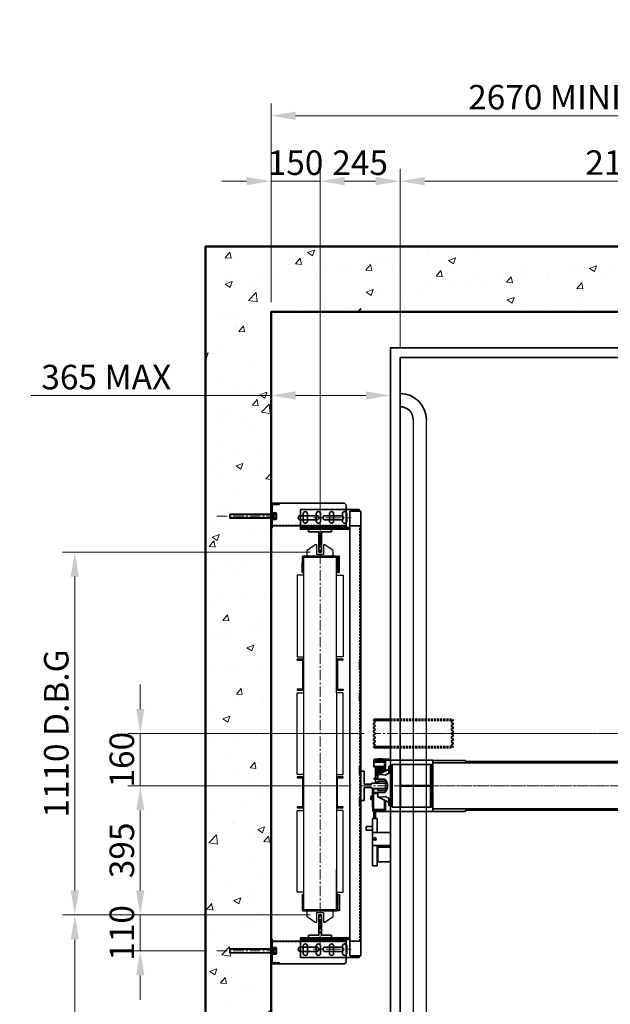
# Model space of a CAD drawing. Units: millimetres. Extents: x -1934 to 15926, y -582 to 8742.
# Drawn here: x 1614 to 3420, y 1232 to 4244 of the extents above; entities that cross this region are included whole.
import ezdxf

# ---------------------------------------------------------------- set-up
doc = ezdxf.new("R2010")
doc.units = ezdxf.units.MM
doc.header["$MEASUREMENT"] = 0
for name, pattern in [('CENTER', [50.8, 31.75, -6.35, 6.35, -6.35]), ('CENTER2', [1.125, 0.75, -0.125, 0.125, -0.125]), ('HIDDEN', [9.525, 6.35, -3.175])]:
    doc.linetypes.add(name, pattern=pattern)
for name, color, linetype, lineweight in [('Car', 7, 'Continuous', 35), ('Centrelines', 4, 'CENTER', 13), ('Counterweight Equipment', 200, 'Continuous', 30), ('Dimensions', 6, 'Continuous', 25), ('Guides & Brackets', 7, 'Continuous', 35), ('Hatch', 10, 'Continuous', 15), ('Shaft', 5, 'Continuous', 50), ('Shaft Steelwork', 4, 'Continuous', 35), ('Sling', 6, 'Continuous', 35)]:
    doc.layers.add(name, color=color, linetype=linetype, lineweight=lineweight)
doc.styles.get("Standard").update_dxf_attribs({"font": 'arial.ttf'})
doc.dimstyles.new('1-30', dxfattribs={"dimscale": 30, "dimtxt": 2.5, "dimasz": 2.5, "dimexe": 1.25, "dimexo": 1, "dimgap": 0.6, "dimtad": 1, "dimdec": 0, "dimdsep": 46, "dimtxsty": 'Standard', "dimcen": 2.5, "dimclrd": 1, "dimclre": 1, "dimclrt": 256, "dimadec": 0, "dimazin": 0, "dimtfac": 1, "dimtdec": 0, "dimtmove": 0, "dimatfit": 3, "dimfxl": 1, "dimtolj": 1, "dimtzin": 0, "dimlwd": 13, "dimlwe": 13, "dimarcsym": 0})
pattern_1 = [(135.000275, (-4281.0342, -2294.9995), (-1.41420686, -1.4142204), [])]

# ---------------------------------------------------------------- blocks, each defined once
blk = doc.blocks.new('Shaft 1700 W x 1900 D')
at = {"layer": 'Shaft'}
for points in [[(-125, -200), (2945, -200), (2945, 2950), (-125, 2950)], [(75, 0), (2745, 0), (2745, 2750), (75, 2750)]]:
    blk.add_lwpolyline(points, close=True, dxfattribs=at)
blk = doc.blocks.new('*U111')
at = {"layer": 'Centrelines', "color": 0, "linetype": 'CENTER2', "transparency": 16777216}
blk.add_line((1050.12, 0), (-1050.12, 0), dxfattribs=at)
blk = doc.blocks.new('Car 1100x2100 1000kg')
for p, q in [((-710, 2150), (-710, 230)), ((-670, 230), (-670, 2150))]:
    blk.add_line(p, q)
at = {"layer": 'Car'}
for points in [[(-780, 0), (1380, 0), (1380, 2370), (-780, 2370)], [(-750, 40), (1350, 40), (1350, 2340), (-750, 2340)]]:
    blk.add_lwpolyline(points, close=True, dxfattribs=at)
for radius in [80, 40]:
    blk.add_arc((-750, 2150), radius, 0, 90, dxfattribs=at)
at = {"layer": 'Centrelines', "linetype": 'CENTER2'}
blk.add_blockref('*U111', (300, 1190), dxfattribs=at)
blk = doc.blocks.new('RT70')
at = {"layer": 'Guides & Brackets'}
for p, q in [((4, 70), (-4, 70)), ((-4, 70), (-4, 8)), ((4, 70), (4, 8)), ((-35, 8), (-4, 8)), ((-35, 8), (-35, 0)), ((-35, 0), (35, 0)), ((4, 8), (35, 8)), ((35, 0), (35, 8))]:
    blk.add_line(p, q, dxfattribs=at)
blk = doc.blocks.new('Guide DBG counterweight 8328 1250 distance')
at = {"layer": 'Guides & Brackets', "color": 4}
for p, q in [((8.5, 1275), (8.5, 1297.5)), ((21.5, 1297.5), (21.5, 1275)), ((48.5, 1275), (48.5, 1297.5)), ((61.5, 1297.5), (61.5, 1275)), ((88.5, 1275), (88.5, 1297.5)), ((101.5, 1297.5), (101.5, 1275)), ((128.5, 1275), (128.5, 1297.5)), ((141.5, 1297.5), (141.5, 1275)), ((151, 1255), (0, 1255)), ((151, -5), (0, -5)), ((8.5, -25), (8.5, -47.5)), ((21.5, -47.5), (21.5, -25)), ((48.5, -25), (48.5, -47.5)), ((61.5, -47.5), (61.5, -25)), ((88.5, -25), (88.5, -47.5)), ((101.5, -47.5), (101.5, -25)), ((128.5, -25), (128.5, -47.5)), ((141.5, -47.5), (141.5, -25))]:
    blk.add_line(p, q, dxfattribs=at)
for points in [[(151, 1250), (0, 1250), (0, 1310), (180, 1310), (180, 1305)], [(151, 0), (0, 0), (0, -60), (180, -60), (180, -55)]]:
    blk.add_lwpolyline(points, dxfattribs=at)
for points in [[(151, 1305), (151, 1260), (185, 1260), (185, 1305)], [(151, -10), (185, -10), (185, 1260), (151, 1260)], [(181, 845.5), (181, 832.5), (185, 832.5), (185, 845.5)], [(181, 834), (181, 821), (185, 821), (185, 834)], [(181, 736), (181, 749), (185, 749), (185, 736)], [(181, 724.5), (181, 737.5), (185, 737.5), (185, 724.5)], [(181, 525.5), (181, 512.5), (185, 512.5), (185, 525.5)], [(181, 514), (181, 501), (185, 501), (185, 514)], [(181, 416), (181, 429), (185, 429), (185, 416)], [(181, 404.5), (181, 417.5), (185, 417.5), (185, 404.5)], [(151, -55), (151, -10), (185, -10), (185, -55)]]:
    blk.add_lwpolyline(points, close=True, dxfattribs=at)
at = {"layer": 'Guides & Brackets', "color": 4, "linetype": 'HIDDEN', "lineweight": 20}
blk.add_lwpolyline([(181, -10), (181, 1260)], dxfattribs=at)
at = {"layer": 'Guides & Brackets', "color": 4}
for centre, start, end in [((15, 1297.5), 0, 180), ((55, 1297.5), 0, 180), ((95, 1297.5), 0, 180), ((135, 1297.5), 0, 180), ((15, 1275), 180, 0), ((55, 1275), 180, 0), ((95, 1275), 180, 0), ((135, 1275), 180, 0), ((15, -25), 0, 180), ((55, -25), 0, 180), ((95, -25), 0, 180), ((135, -25), 0, 180), ((15, -47.5), 180, 0), ((55, -47.5), 180, 0), ((95, -47.5), 180, 0), ((135, -47.5), 180, 0)]:
    blk.add_arc(centre, 6.5, start, end, dxfattribs=at)
blk = doc.blocks.new('SNG CW Frame 3 Section 1100 DBG')
at = {"layer": 'Centrelines'}
for p, q in [((140, 15), (140, 1320)), ((45.6, 665), (243.2, 665)), ((70, 665), (210, 665))]:
    blk.add_line(p, q, dxfattribs=at)
at = {"layer": 'Counterweight Equipment'}
for p, q in [((85, 1157.5), (85, 1187.5)), ((89, 1157.5), (89, 1187.5)), ((85, 1157.5), (89, 1157.5)), ((69.5, 889.5), (69.5, 892.5)), ((210.5, 889.5), (210.5, 892.5)), ((69.5, 800.5), (69.5, 797.5)), ((210.5, 800.5), (210.5, 797.5)), ((85, 172.5), (85, 142.5)), ((85, 172.5), (89, 172.5)), ((89, 172.5), (89, 142.5)), ((89.5, 126.5), (190.5, 126.5))]:
    blk.add_line(p, q, dxfattribs=at)
for points in [[(130, 1242.5), (125.5, 1242.5), (100.4, 1224.8, 0.243692), (100, 1224), (100, 1208.5, 0.414214), (101, 1207.5)], [(179, 1207.5, 0.414214), (180, 1208.5), (180, 1224, 0.243692), (179.6, 1224.8), (154.5, 1242.5), (150, 1242.5)], [(195, 1157.5), (195, 1187.5), (195, 1203, 0.414214), (190.5, 1207.5), (89.5, 1207.5, 0.414214), (85, 1203), (85, 1187.5)], [(89.5, 1203.5), (89.5, 126.5, -0.414214), (89, 127), (89, 142.5)], [(195, 1157.5), (191, 1157.5), (191, 1187.5), (191, 1203, 0.414214), (190.5, 1203.5), (89.5, 1203.5, 0.414214), (89, 1203), (89, 1187.5)], [(89.5, 889, 0.414214), (86, 892.5), (69.5, 892.5)], [(69.5, 889.5), (86, 889.5, -0.414214), (86.5, 889), (86.5, 800.5), (69.5, 800.5)], [(210.5, 892.5), (194, 892.5, 0.414214), (190.5, 889)], [(210.5, 889.5), (194, 889.5, 0.414214), (193.5, 889), (193.5, 800.5), (210.5, 800.5)], [(69.5, 797.5), (86, 797.5, 0.414212), (89.5, 801)], [(190.5, 801, 0.414212), (194, 797.5), (210.5, 797.5)], [(89.5, 529, 0.414212), (86, 532.5), (69.5, 532.5), (69.5, 529.5), (86.5, 529.5), (86.5, 441, -0.414214), (86, 440.5), (69.5, 440.5), (69.5, 437.5)], [(210.5, 437.5), (210.5, 440.5), (194, 440.5, -0.414214), (193.5, 441), (193.5, 529.5), (210.5, 529.5), (210.5, 532.5), (194, 532.5, 0.414212), (190.5, 529)], [(69.5, 437.5), (86, 437.5, 0.414214), (89.5, 441)], [(190.5, 441, 0.414214), (194, 437.5), (210.5, 437.5)], [(85, 142.5), (85, 127, 0.414214), (89.5, 122.5), (190.5, 122.5, 0.414214), (195, 127), (195, 142.5), (195, 172.5), (191, 172.5), (191, 142.5), (191, 127)], [(101, 122.5, 0.414214), (100, 121.5), (100, 106, 0.243692), (100.4, 105.2), (125.5, 87.5), (130, 87.5)], [(150, 87.5), (154.5, 87.5), (179.6, 105.2, 0.243692), (180, 106), (180, 121.5, 0.414214), (179, 122.5)]]:
    blk.add_lwpolyline(points, format="xyb", dxfattribs=at)
for points in [[(150, 1242.5), (150, 1212.5), (130, 1212.5), (130, 1242.5)], [(195, 1157.5), (199, 1157.5), (199, 1207.5), (195, 1207.5), (195, 1203)], [(190.5, 540), (210.5, 540), (210.5, 790), (190.5, 790), (190.5, 1203.5)], [(89.5, 1150), (69.5, 1150), (69.5, 900), (89.5, 900)], [(190.5, 1150), (210.5, 1150), (210.5, 900), (190.5, 900)], [(89.5, 540), (69.5, 540), (69.5, 790), (89.5, 790)], [(190.5, 790), (190.5, 126.5), (190.5, 249.1)], [(89.5, 180), (69.5, 180), (69.5, 430), (89.5, 430)], [(190.5, 180), (210.5, 180), (210.5, 430), (190.5, 430)], [(195, 172.5), (199, 172.5), (199, 122.5), (195, 122.5), (195, 127)], [(130, 87.5), (130, 117.5), (150, 117.5), (150, 87.5)]]:
    blk.add_lwpolyline(points, dxfattribs=at)
blk.add_blockref('Guide DBG counterweight 8328 1250 distance', (80, 40))
at = {"rotation": 180}
blk.add_blockref('RT70', (140, 1290), dxfattribs=at)
at = {"xscale": -1}
blk.add_blockref('RT70', (140, 40), dxfattribs=at)
blk = doc.blocks.new('Guide Bracket 8291 Side View')
at = {"layer": 'Shaft Steelwork', "linetype": 'Continuous'}
h = blk.add_hatch(dxfattribs=at)
h.set_pattern_fill('_USER', color=256, scale=2, angle=135.0003, style=0, pattern_type=0)
h.set_pattern_definition(pattern_1)
h.paths.add_polyline_path([(5.5, 10.2), (8.5, 10.2), (8.5, 0), (5.5, 0)])
h = blk.add_hatch(dxfattribs=at)
h.set_pattern_fill('_USER', color=256, scale=2, angle=135.0003, style=0, pattern_type=0)
h.set_pattern_definition(pattern_1)
h.paths.add_polyline_path([(5.5, 0), (8.5, 0), (8.5, -10.3), (5.5, -10.3)])
blk.add_line((0, -40), (225, -40))
at = {"layer": 'Centrelines'}
for p, q in [((-166.2, 0), (22.3, 0)), ((129.9, 5), (244.9, 5))]:
    blk.add_line(p, q, dxfattribs=at)
at = {"layer": 'Guides & Brackets', "linetype": 'HIDDEN', "lineweight": 15}
blk.add_line((230, 28), (4, 28), dxfattribs=at)
at = {"layer": 'Guides & Brackets'}
for p, q in [((90, 11.5), (140, 11.5)), ((215, 11.5), (165, 11.5)), ((90, -1.5), (140, -1.5)), ((215, -1.5), (165, -1.5))]:
    blk.add_line(p, q, dxfattribs=at)
blk.add_lwpolyline([(4, -36), (4, 35), (0, 35), (0, -40), (25, -40), (25, -36), (4, -36)], dxfattribs=at)
for points in [[(230, -35), (230, 30), (4, 30), (4, 35), (0, 35), (0, -40), (225, -40)], [(0, 17), (4, 17), (4, -17), (0, -17)]]:
    blk.add_lwpolyline(points, close=True, dxfattribs=at)
for centre, start, end in [((90, 5), 90, 270), ((140, 5), 270, 90), ((165, 5), 90, 270), ((215, 5), 270, 90)]:
    blk.add_arc(centre, 6.5, start, end, dxfattribs=at)
at = {"layer": 'Shaft Steelwork', "linetype": 'Continuous'}
for p, q in [((-126, 5.5), (-125.5, 6)), ((0, 5.5), (-126, 5.5)), ((-126, 5.5), (-126, -5.5)), ((0, 6), (-125.5, 6)), ((-125.5, 6), (-125.5, -6)), ((0, -8), (0, 8)), ((5.5, 12), (4, 12)), ((4, 12), (4, -12)), ((5.5, 12), (5.5, -12)), ((8.5, 10.2), (5.5, 10.2)), ((15.5, 10.4), (8.5, 10.4)), ((8.5, 10.4), (8.5, -10.4)), ((15.5, 5.2), (8.5, 5.2)), ((16.5, 7.8), (16.5, -7.8)), ((16.5, 7.8), (16.5, -7.8)), ((-126, -5.5), (-125.5, -6)), ((0, -5.5), (-126, -5.5)), ((0, -6), (-125.5, -6)), ((5.5, -12), (4, -12)), ((8.5, -10.3), (5.5, -10.3)), ((15.5, -5.2), (8.5, -5.2)), ((15.5, -10.4), (8.5, -10.4))]:
    blk.add_line(p, q, dxfattribs=at)
for centre, radius, start, end in [((12.6, 7.8), 3.88, 317.8962, 42.1031), ((2.5, 0), 14, 338.2129, 21.7865), ((12.6, -7.8), 3.88, 317.8963, 42.1031)]:
    blk.add_arc(centre, radius, start, end, dxfattribs=at)
blk = doc.blocks.new('RF90')
at = {"layer": 'Guides & Brackets', "linetype": 'Continuous'}
blk.add_line((-45, 0), (45, 0), dxfattribs=at)
at = {"layer": 'Guides & Brackets', "color": 0, "linetype": 'Continuous'}
for p, q in [((-45, 0), (0, 0)), ((-45, 0), (-45, -10)), ((45, 0), (0, 0)), ((-45, -10), (-5, -10)), ((-5, -10), (-5, -33)), ((45, -10), (5, -10)), ((5, -10), (5, -33)), ((45, 0), (45, -10)), ((-8, -33), (-8, -75)), ((-8, -33), (-5, -33)), ((8, -33), (5, -33)), ((8, -33), (8, -75)), ((0, -75), (-8, -75)), ((0, -75), (8, -75))]:
    blk.add_line(p, q, dxfattribs=at)
blk = doc.blocks.new('SNG Car Sling Big - DBG 1160')
at = {"color": 0, "linetype": 'Continuous', "lineweight": 0}
blk.add_line((-175, 7), (-175, -7), dxfattribs=at)
at = {"layer": 'Centrelines'}
for p, q in [((-90, 232.7), (-90, 96.7)), ((2046.8, 160), (-206.8, 160)), ((-250, 0), (1990, 0)), ((1970, 0), (-130, 0))]:
    blk.add_line(p, q, dxfattribs=at)
at = {"layer": 'Sling', "color": 3, "linetype": 'Continuous'}
for p, q in [((-212, 202), (-210, 204)), ((-212, 199.9), (-212, 202)), ((-212, 202), (-160, 202)), ((-209.2, 199.1), (-212, 199.9)), ((-212, 199.9), (-160, 199.9)), ((-212, 192.1), (-209.2, 192.9)), ((-212, 187.9), (-212, 192.1)), ((-209.2, 187.1), (-212, 187.9)), ((-212, 180.1), (-209.2, 180.9)), ((-210, 204), (-160, 204)), ((29.2, 199.1), (32, 199.9)), ((32, 192.1), (29.2, 192.9)), ((29.2, 187.1), (32, 187.9)), ((32, 180.1), (29.2, 180.9)), ((32, 202), (30, 204)), ((32, 199.9), (32, 202)), ((32, 187.9), (32, 192.1)), ((-212, 175.9), (-212, 180.1)), ((-209.2, 175.1), (-212, 175.9)), ((-212, 168.1), (-209.2, 168.9)), ((-212, 163.9), (-212, 168.1)), ((-209.2, 163.1), (-212, 163.9)), ((-212, 156.1), (-209.2, 156.9)), ((-212, 151.9), (-212, 156.1)), ((-209.2, 151.1), (-212, 151.9)), ((29.2, 175.1), (32, 175.9)), ((32, 168.1), (29.2, 168.9)), ((29.2, 163.1), (32, 163.9)), ((32, 156.1), (29.2, 156.9)), ((29.2, 151.1), (32, 151.9)), ((32, 175.9), (32, 180.1)), ((32, 163.9), (32, 168.1)), ((32, 151.9), (32, 156.1)), ((-212, 144.1), (-209.2, 144.9)), ((-212, 139.9), (-212, 144.1)), ((-209.2, 139.1), (-212, 139.9)), ((-212, 132.1), (-209.2, 132.9)), ((-212, 127.9), (-212, 132.1)), ((-209.2, 127.1), (-212, 127.9)), ((-212, 120.1), (-209.2, 120.9)), ((32, 144.1), (29.2, 144.9)), ((29.2, 139.1), (32, 139.9)), ((32, 132.1), (29.2, 132.9)), ((29.2, 127.1), (32, 127.9)), ((32, 120.1), (29.2, 120.9)), ((32, 139.9), (32, 144.1)), ((32, 127.9), (32, 132.1)), ((-212, 118), (-212, 120.1)), ((-212, 120.1), (-160, 120.1)), ((-210, 116), (-212, 118)), ((-212, 118), (-160, 118)), ((-210, 116), (-160, 116)), ((30, 116), (32, 118)), ((32, 118), (32, 120.1))]:
    blk.add_line(p, q, dxfattribs=at)
at = {"layer": 'Sling', "color": 3, "linetype": 'HIDDEN'}
for p, q in [((-160, 204), (30, 204)), ((-160, 202), (32, 202)), ((-160, 199.9), (32, 199.9)), ((-160, 120.1), (32, 120.1)), ((-160, 118), (32, 118)), ((-160, 116), (30, 116))]:
    blk.add_line(p, q, dxfattribs=at)
at = {"layer": 'Sling'}
for p, q in [((-211, 63), (-211, 78.1)), ((-211, 58.9), (-211, 63)), ((-180, 80.5), (-210, 80.5)), ((-210, 78), (-210, 80.5)), ((-210, 78), (-205, 78)), ((-210, 78), (-210, 75)), ((-210, 75), (-205, 75)), ((-210, 72), (-210, 75)), ((-178.5, 72), (-210, 72)), ((-208.1, 81.1), (-175, 82.1)), ((-205, 78), (-175, 78)), ((-175, 75), (-205, 75)), ((-198, 81.8), (-197, 82.8)), ((-198, 81.4), (-198, 81.8)), ((-185.1, 81.8), (-198, 81.8)), ((-190, 82.8), (-197, 82.8)), ((-183, 82.8), (-190, 82.8)), ((-182.1, 81.9), (-183, 82.8)), ((-180, 78), (-180, 80.5)), ((-180, 80.5), (-175, 80.5)), ((-178, 43.6), (-178, 71.5)), ((-160, 82.1), (-175, 82.1)), ((-175, 45.1), (-175, 79)), ((-172, 79), (-175, 79)), ((-171.5, 79), (-172, 79)), ((-170, 79), (-171.5, 79)), ((-30, 79), (-170, 79)), ((-151, 65), (-154.5, 65)), ((-154.5, -65), (-154.5, 65)), ((-151, 65), (-134.5, 65)), ((-134.5, 65), (-38, 65)), ((-129.5, -65), (-129.5, 65)), ((-38, 65), (-37.5, 65)), ((-37.5, 60), (-37.5, 65)), ((-37.5, 65), (-34.5, 65)), ((-34.5, 60), (-34.5, 65)), ((-30, 79), (-30, -79)), ((70, 78), (-30, 78)), ((-30, 75), (-30, 70)), ((-30, 70), (1870, 70)), ((70, 78), (70, 74.5)), ((70, 74.5), (1770, 74.5)), ((-210.9, 58), (-210.1, 58)), ((-208.1, 58), (-210.1, 58)), ((-178, 59.1), (-208.1, 60)), ((-208.1, 58), (-178, 58)), ((-205.9, 56), (-205.7, 58)), ((-205.9, 56), (-205.7, 56)), ((-205.9, 54), (-205.7, 56)), ((-205.9, 54), (-205.7, 54)), ((-205.9, 52), (-205.7, 54)), ((-205.9, 52), (-205.7, 52)), ((-205.9, 50), (-205.7, 52)), ((-205.9, 50), (-205.7, 50)), ((-205.9, 48), (-205.7, 50)), ((-205.9, 48), (-205.7, 48)), ((-205.9, 46), (-205.7, 48)), ((-205.9, 46), (-205.7, 45.9)), ((-205.9, 44), (-205.7, 45.9)), ((-205.9, 44), (-205.7, 43.9)), ((-205.9, 41.9), (-205.7, 43.9)), ((-205.9, 41.9), (-205.7, 41.9)), ((-205.9, 39.9), (-205.7, 41.9)), ((-205.9, 39.9), (-205.7, 39.9)), ((-205.9, 37.9), (-205.7, 39.9)), ((-205.9, 37.9), (-205.7, 37.9)), ((-205.9, 35.9), (-205.7, 37.9)), ((-205.9, 35.9), (-205.7, 35.9)), ((-205.9, 33.9), (-205.7, 35.9)), ((-205.9, 33.9), (-205.7, 33.9)), ((-205.9, 31.9), (-205.7, 33.9)), ((-205.9, 31.9), (-198.5, 31.9)), ((-205.9, 31.9), (-198.5, 31.1)), ((-205.7, 56), (-178, 56)), ((-178, 54), (-205.7, 54)), ((-178, 52), (-205.7, 52)), ((-178, 50), (-205.7, 50)), ((-178, 48), (-205.7, 48)), ((-178, 45.9), (-205.7, 45.9)), ((-205.7, 43.9), (-178, 43.9)), ((-205.7, 41.9), (-181.7, 41.9)), ((-205.7, 39.9), (-185.9, 39.9)), ((-205.7, 37.9), (-190.2, 37.9)), ((-205.7, 35.9), (-194.5, 35.9)), ((-205.7, 33.9), (-198.5, 33.9)), ((-198.5, 31.1), (-205, 31.1)), ((-205, 31.1), (-205, 23)), ((-194.7, 35.8), (-198.5, 34)), ((-198.5, 34), (-198.5, 20)), ((-194.7, 35.8), (-165.5, 49.5)), ((-165.1, 49.7), (-165.5, 49.5)), ((-154.5, 60), (-164.5, 60)), ((-164.5, 58), (-164.5, 60)), ((-164.5, 58), (-164.5, 38.5)), ((-37.5, -60), (-37.5, 60)), ((-34.5, -60), (-34.5, 60)), ((-210, 20), (-210, 23)), ((-210, 23), (-198.5, 23)), ((-198.5, 20), (-210, 20)), ((-205, 20), (-205, 9.8)), ((-198.1, 9.8), (-205, 9.8)), ((-198.5, 20), (-176.5, 20)), ((-172.5, 14.8), (-198.5, 14.8)), ((-198.5, 14.8), (-198.5, 10.3)), ((-198.5, 10.3), (-196.5, 8.3)), ((-196.5, 8.3), (-175, 8.3)), ((-175, 14.8), (-175, 18.3)), ((-175, 14.8), (-172.5, 14.8)), ((-175, 8.3), (-173, 13.7)), ((-170.2, 9.8), (-175, 7)), ((-172, 8.8), (-172, 13.7)), ((-37.5, 1.5), (-129.5, 1.5)), ((-211.2, -9.5), (-214.2, -9.5)), ((-214.2, -64.5), (-214.2, -9.5)), ((-211.2, -9.5), (-210.8, -9.5)), ((-211.2, -64.5), (-211.2, -9.5)), ((-198.5, -23.5), (-211.2, -23.5)), ((-197.8, -9.5), (-210.8, -9.5)), ((-210, -20), (-210, -23)), ((-198.5, -20), (-210, -20)), ((-210, -23), (-198.5, -23)), ((-198.5, -10.2), (-196.5, -8.2)), ((-198.5, -10.2), (-198.5, -14.7)), ((-198.5, -14.7), (-172.5, -14.7)), ((-198.5, -20), (-198.5, -34)), ((-176.5, -20), (-198.5, -20)), ((-196.5, -8.2), (-175, -8.2)), ((-175, -7), (-170.2, -9.8)), ((-173, -13.7), (-175, -8.2)), ((-174.5, -9.5), (-172.2, -9.5)), ((-172.2, -8.7), (-172.2, -9.3)), ((-172.2, -9.5), (-172.2, -9.3)), ((-37.5, -1.5), (-129.5, -1.5)), ((-219.3, -32), (-219.3, -34.5)), ((-219.3, -32), (-218.5, -32)), ((-219.3, -34.5), (-219.3, -39.5)), ((-219.3, -39.5), (-219.3, -42)), ((-218.5, -42), (-219.3, -42)), ((-215.3, -32), (-218.5, -32)), ((-215.3, -37), (-218.5, -37)), ((-215.3, -42), (-218.5, -42)), ((-215.3, -37), (-215.3, -32)), ((-215.3, -33), (-214.9, -33)), ((-215.3, -42), (-215.3, -37)), ((-215.3, -41), (-214.9, -41)), ((-214.9, -32), (-214.9, -37)), ((-214.2, -32), (-214.9, -32)), ((-214.9, -37), (-214.9, -42)), ((-214.2, -42), (-214.9, -42)), ((-194.7, -35.8), (-198.5, -34)), ((-194.7, -35.8), (-165.5, -49.5)), ((-178, -43.6), (-178, -71.5)), ((-175, -45.1), (-175, -79)), ((-165.5, -49.5), (-165.1, -49.7)), ((-164.5, -38.5), (-164.5, -58)), ((-164.5, -60), (-164.5, -58)), ((-154.5, -60), (-164.5, -60)), ((-37.5, -60), (-37.5, -65)), ((-34.5, -60), (-34.5, -65)), ((-211.2, -64.5), (-214.2, -64.5)), ((-213.7, -75.6), (-213.7, -65)), ((-211.2, -65), (-213.7, -65)), ((-211.2, -64.5), (-211.2, -78.5)), ((-211.2, -78.5), (-210, -78.5)), ((-211, -78.6), (-211, -100)), ((-210, -78.6), (-210.8, -78.6)), ((-210, -72), (-210, -75)), ((-178.5, -72), (-210, -72)), ((-210, -78), (-210, -75)), ((-210, -75), (-205, -75)), ((-210, -78), (-205, -78)), ((-175, -75), (-205, -75)), ((-205, -78), (-175, -78)), ((-205, -78), (-205, -100)), ((-172, -79), (-175, -79)), ((-171.5, -79), (-172, -79)), ((-170, -79), (-171.5, -79)), ((-30, -79), (-170, -79)), ((-160, -232.5), (-160, -79)), ((-151, -65), (-154.5, -65)), ((-151, -65), (-134.5, -65)), ((-134.5, -65), (-38, -65)), ((-38, -65), (-37.5, -65)), ((-37.5, -65), (-34.5, -65)), ((-30, -70), (1870, -70)), ((70, -78), (-30, -78)), ((70, -78), (70, -74.5)), ((70, -74.5), (1770, -74.5)), ((-212, -100), (-215, -100)), ((-215, -100), (-215, -142.5)), ((-203, -100), (-212, -100)), ((-200, -100), (-203, -100)), ((-200, -100), (-200, -142.5)), ((-234, -124), (-234, -136)), ((-215, -124), (-234, -124)), ((-215, -136), (-234, -136)), ((-215, -182.5), (-215, -142.5)), ((-160.5, -142.5), (-215, -142.5)), ((-160.5, -182.5), (-215, -182.5)), ((-215, -182.5), (-215, -245)), ((-200, -182.5), (-200, -245)), ((-200, -200), (-199.5, -200)), ((-200, -202.5), (-199.5, -202.5)), ((-199.5, -188.5), (-198.5, -187.5)), ((-199.5, -188.5), (-199.5, -231.5)), ((-198.5, -187.5), (-198.5, -232.5)), ((-198.5, -187.5), (-160, -187.5)), ((-160.5, -182.5), (-160, -182.5)), ((-200, -217.5), (-199.5, -217.5)), ((-200, -220), (-199.5, -220)), ((-199.5, -231.5), (-198.5, -232.5)), ((-198.5, -232.5), (-160, -232.5)), ((-212, -245), (-215, -245)), ((-203, -245), (-212, -245)), ((-200, -245), (-203, -245))]:
    blk.add_line(p, q, dxfattribs=at)
at = {"layer": 'Sling', "color": 3, "linetype": 'Continuous'}
for centre, major_axis, start_param, end_param in [((-210, 196), (2.3, 2.3), 4.188792, 6.806786), ((-210, 184), (2.3, 2.3), 4.188792, 6.806786), ((30, 196), (-2.3, 2.3), -0.523601, 2.094393), ((30, 184), (-2.3, 2.3), -0.523601, 2.094393), ((-210, 172), (2.3, 2.3), 4.188792, 6.806786), ((-210, 160), (-2.3, 2.3), 2.617995, 5.235989), ((-210, 148), (-2.3, 2.3), 2.617995, 5.235989), ((30, 172), (-2.3, 2.3), -0.523601, 2.094393), ((30, 160), (-2.3, 2.3), -0.523601, 2.094393), ((30, 148), (-2.3, 2.3), -0.523601, 2.094393), ((-210, 136), (-2.3, 2.3), 2.617995, 5.235989), ((-210, 124), (-2.3, 2.3), 2.617995, 5.235989), ((30, 136), (-2.3, 2.3), -0.523601, 2.094393), ((30, 124), (-2.3, 2.3), -0.523601, 2.094393)]:
    blk.add_ellipse(centre, major_axis=major_axis, ratio=1, start_param=start_param, end_param=end_param, dxfattribs=at)
at = {"layer": 'Sling'}
for centre, major_axis, start_param, end_param in [((-208, 78.1), (2.12, 2.12), 1.515181, 2.356195), ((-208, 63), (2.12, 2.12), 2.356195, 3.897321), ((-208, 78.1), (-2.12, 2.12), -0.755727, -0.115388), ((-178.5, 71.5), (2.47, 2.47), 5.497785, 7.068581), ((-178.5, 71.5), (-0.354, 0.354), 3.926988, 5.497785), ((-208, 58.9), (2.12, 2.12), 2.356195, 2.665183), ((-189.6, 0), (24.8, 24.8), 0.382382, 1.040418), ((-175.1, 34.2), (-1.41, 1.41), 1.953178, 3.57535), ((-168.5, 31.8), (3.54, 3.54), 0.495647, 2.004554), ((-166.5, 38.5), (1.41, 1.41), 3.63724, 5.497788), ((-165.5, 50.6), (0.707, 0.707), 4.366846, 5.497775), ((-197.5, 0), (20.5, 20.5), 4.736775, 6.258801), ((-172.5, 10.8), (-2.12, 2.12), -0.97369, -0.613103), ((-172.5, -10.7), (-2.12, 2.12), 2.183901, 2.544491), ((-189.6, 0), (24.8, 24.8), 3.671972, 4.330008), ((-175.1, -34.2), (-1.41, 1.41), 4.278633, 5.900805), ((-168.5, -31.7), (3.54, 3.54), 2.707836, 4.216743), ((-166.5, -38.5), (-1.41, 1.41), 3.926992, 5.78754), ((-165.5, -50.6), (0.707, 0.707), 5.497654, 6.628875), ((-210.7, -75.6), (2.12, 2.12), 2.356195, 3.897321), ((-178.5, -71.5), (0.354, 0.354), 3.926995, 5.497791), ((-178.5, -71.5), (2.47, 2.47), 3.988751, 5.497791), ((-207, -162.5), (-2.83, 2.83), 3.926991, 10.210176)]:
    blk.add_ellipse(centre, major_axis=major_axis, ratio=1, start_param=start_param, end_param=end_param, dxfattribs=at)
for points, knots in [([(-218.5, -32), (-218.7, -32.3), (-218.9, -32.8), (-219.2, -33.6), (-219.3, -34.2), (-219.3, -34.5)], [0, 0, 0, 0, 0.892699, 1.767295, 2.644351, 2.644351, 2.644351, 2.644351]), ([(-219.3, -34.5), (-219.3, -34.8), (-219.2, -35.4), (-218.9, -36.2), (-218.7, -36.7), (-218.5, -37)], [0, 0, 0, 0, 0.865824, 1.748387, 2.64435, 2.64435, 2.64435, 2.64435]), ([(-218.5, -37), (-218.7, -37.3), (-218.9, -37.8), (-219.2, -38.6), (-219.3, -39.2), (-219.3, -39.5)], [0, 0, 0, 0, 0.892699, 1.767295, 2.644351, 2.644351, 2.644351, 2.644351]), ([(-219.3, -39.5), (-219.3, -39.8), (-219.2, -40.4), (-218.9, -41.2), (-218.7, -41.7), (-218.5, -42)], [0, 0, 0, 0, 0.865824, 1.748387, 2.64435, 2.64435, 2.64435, 2.64435])]:
    blk.add_open_spline(points, degree=3, knots=knots, dxfattribs=at)
at = {"rotation": 90}
blk.add_blockref('RF90', (-250, 0), dxfattribs=at)
blk = doc.blocks.new('Gearless 630kg 1100x1400 car 900mm 2 panel side')
for name, p in [('Shaft 1700 W x 1900 D', (0, 0)), ('Car 1100x2100 1000kg', (1220, 270)), ('SNG CW Frame 3 Section 1100 DBG', (85, 795)), ('SNG Car Sling Big - DBG 1160', (600, 1300)), ('Guide Bracket 8291 Side View', (75, 795))]:
    blk.add_blockref(name, p)
at = {"xscale": -1, "rotation": 180}
blk.add_blockref('Guide Bracket 8291 Side View', (75, 2125), dxfattribs=at)
blk = doc.blocks.new('*D23')
at = {"layer": 'Defpoints', "color": 0, "transparency": 16777216}
for p in [(5052.8, 3950.6), (2382.8, 3350.6), (5052.8, 3350.6)]:
    blk.add_point(p, dxfattribs=at)
at = {"layer": 'Dimensions', "color": 1, "lineweight": 13, "transparency": 16777216}
for p, q in [((2382.8, 3380.6), (2382.8, 3988.1)), ((5052.8, 3380.6), (5052.8, 3988.1)), ((2457.8, 3950.6), (4977.8, 3950.6))]:
    blk.add_line(p, q, dxfattribs=at)
at = {"layer": 'Dimensions', "color": 1, "transparency": 16777216}
for points in [[(2457.8, 3963.1), (2457.8, 3938.1), (2382.8, 3950.6)], [(4977.8, 3963.1), (4977.8, 3938.1), (5052.8, 3950.6)]]:
    blk.add_solid(points, dxfattribs=at)
at = {"layer": 'Dimensions', "transparency": 16777216, "insert": (3682.8, 4007.4), "char_height": 75, "attachment_point": 5}
blk.add_mtext('\\A1;2670 MINIMUM SHAFT WIDTH', dxfattribs=at)
blk = doc.blocks.new('*D25')
at = {"layer": 'Defpoints', "color": 0, "transparency": 16777216}
for p in [(4877.8, 3750.6), (2777.8, 3210.6), (4877.8, 3210.6)]:
    blk.add_point(p, dxfattribs=at)
at = {"layer": 'Dimensions', "color": 1, "lineweight": 13, "transparency": 16777216}
for p, q in [((2777.8, 3240.6), (2777.8, 3788.1)), ((4877.8, 3240.6), (4877.8, 3788.1)), ((2852.8, 3750.6), (4802.8, 3750.6))]:
    blk.add_line(p, q, dxfattribs=at)
at = {"layer": 'Dimensions', "color": 1, "transparency": 16777216}
for points in [[(2852.8, 3763.1), (2852.8, 3738.1), (2777.8, 3750.6)], [(4802.8, 3763.1), (4802.8, 3738.1), (4877.8, 3750.6)]]:
    blk.add_solid(points, dxfattribs=at)
at = {"layer": 'Dimensions', "transparency": 16777216, "insert": (3817.8, 3807.4), "char_height": 75, "attachment_point": 5}
blk.add_mtext('\\A1;2100 INTERNAL CAR', dxfattribs=at)
blk = doc.blocks.new('*D36')
at = {"layer": 'Defpoints', "color": 0, "transparency": 16777216}
for p in [(1782.8, 1505.6), (2532.8, 1505.6), (2382.8, 600.6)]:
    blk.add_point(p, dxfattribs=at)
at = {"layer": 'Dimensions', "color": 1, "lineweight": 13, "transparency": 16777216}
for p, q in [((2502.8, 1505.6), (1745.3, 1505.6)), ((1782.8, 675.6), (1782.8, 1430.6)), ((2352.8, 600.6), (1745.3, 600.6))]:
    blk.add_line(p, q, dxfattribs=at)
at = {"layer": 'Dimensions', "color": 1, "transparency": 16777216}
for points in [[(1770.3, 1430.6), (1795.3, 1430.6), (1782.8, 1505.6)], [(1770.3, 675.6), (1795.3, 675.6), (1782.8, 600.6)]]:
    blk.add_solid(points, dxfattribs=at)
at = {"layer": 'Dimensions', "transparency": 16777216, "insert": (1726.5, 958.1), "char_height": 75, "attachment_point": 5, "rotation": 90}
blk.add_mtext('\\A1;905', dxfattribs=at)
blk = doc.blocks.new('*D37')
at = {"layer": 'Defpoints', "color": 0, "transparency": 16777216}
for p in [(2532.8, 1505.6), (1982.8, 1395.6), (2216.6, 1395.6)]:
    blk.add_point(p, dxfattribs=at)
at = {"layer": 'Dimensions', "color": 1, "lineweight": 13, "transparency": 16777216}
for p, q in [((1982.8, 1580.6), (1982.8, 1655.6)), ((2502.8, 1505.6), (1945.3, 1505.6)), ((1982.8, 1505.6), (1982.8, 1395.6)), ((2186.6, 1395.6), (1945.3, 1395.6)), ((1982.8, 1320.6), (1982.8, 1245.6))]:
    blk.add_line(p, q, dxfattribs=at)
at = {"layer": 'Dimensions', "color": 1, "transparency": 16777216}
for points in [[(1970.3, 1580.6), (1995.3, 1580.6), (1982.8, 1505.6)], [(1970.3, 1320.6), (1995.3, 1320.6), (1982.8, 1395.6)]]:
    blk.add_solid(points, dxfattribs=at)
at = {"layer": 'Dimensions', "transparency": 16777216, "insert": (1926.5, 1450.6), "char_height": 75, "attachment_point": 5, "rotation": 90}
blk.add_mtext('\\A1;110', dxfattribs=at)
blk = doc.blocks.new('*D38')
at = {"layer": 'Defpoints', "color": 0, "transparency": 16777216}
for p in [(1782.8, 2615.6), (2532.8, 2615.6), (2532.8, 1505.6)]:
    blk.add_point(p, dxfattribs=at)
at = {"layer": 'Dimensions', "color": 1, "lineweight": 13, "transparency": 16777216}
for p, q in [((2502.8, 2615.6), (1745.3, 2615.6)), ((1782.8, 1580.6), (1782.8, 2540.6)), ((2502.8, 1505.6), (1745.3, 1505.6))]:
    blk.add_line(p, q, dxfattribs=at)
at = {"layer": 'Dimensions', "color": 1, "transparency": 16777216}
for points in [[(1770.3, 2540.6), (1795.3, 2540.6), (1782.8, 2615.6)], [(1770.3, 1580.6), (1795.3, 1580.6), (1782.8, 1505.6)]]:
    blk.add_solid(points, dxfattribs=at)
at = {"layer": 'Dimensions', "transparency": 16777216, "insert": (1726, 2060.6), "char_height": 75, "attachment_point": 5, "rotation": 90}
blk.add_mtext('\\A1;1110 D.B.G', dxfattribs=at)
blk = doc.blocks.new('*D40')
at = {"layer": 'Defpoints', "color": 0, "transparency": 16777216}
for p in [(2657.8, 1900.6), (1982.8, 1505.6), (2532.8, 1505.6)]:
    blk.add_point(p, dxfattribs=at)
at = {"layer": 'Dimensions', "color": 1, "lineweight": 13, "transparency": 16777216}
for p, q in [((2627.8, 1900.6), (1945.3, 1900.6)), ((1982.8, 1825.6), (1982.8, 1580.6)), ((2502.8, 1505.6), (1945.3, 1505.6))]:
    blk.add_line(p, q, dxfattribs=at)
at = {"layer": 'Dimensions', "color": 1, "transparency": 16777216}
for points in [[(1970.3, 1825.6), (1995.3, 1825.6), (1982.8, 1900.6)], [(1970.3, 1580.6), (1995.3, 1580.6), (1982.8, 1505.6)]]:
    blk.add_solid(points, dxfattribs=at)
at = {"layer": 'Dimensions', "transparency": 16777216, "insert": (1926.5, 1703.1), "char_height": 75, "attachment_point": 5, "rotation": 90}
blk.add_mtext('\\A1;395', dxfattribs=at)
blk = doc.blocks.new('*D41')
at = {"layer": 'Defpoints', "color": 0, "transparency": 16777216}
for p in [(2697.8, 2060.6), (1982.8, 1900.6), (2657.8, 1900.6)]:
    blk.add_point(p, dxfattribs=at)
at = {"layer": 'Dimensions', "color": 1, "lineweight": 13, "transparency": 16777216}
for p, q in [((1982.8, 2135.6), (1982.8, 2210.6)), ((2667.8, 2060.6), (1945.3, 2060.6)), ((1982.8, 2060.6), (1982.8, 1900.6)), ((2627.8, 1900.6), (1945.3, 1900.6)), ((1982.8, 1825.6), (1982.8, 1750.6))]:
    blk.add_line(p, q, dxfattribs=at)
at = {"layer": 'Dimensions', "color": 1, "transparency": 16777216}
for points in [[(1970.3, 2135.6), (1995.3, 2135.6), (1982.8, 2060.6)], [(1970.3, 1825.6), (1995.3, 1825.6), (1982.8, 1900.6)]]:
    blk.add_solid(points, dxfattribs=at)
at = {"layer": 'Dimensions', "transparency": 16777216, "insert": (1926.5, 1980.6), "char_height": 75, "attachment_point": 5, "rotation": 90}
blk.add_mtext('\\A1;160', dxfattribs=at)
blk = doc.blocks.new('*D44')
at = {"layer": 'Defpoints', "color": 0, "transparency": 16777216}
for p in [(2532.8, 3750.6), (2382.8, 3350.6), (2532.8, 2615.6)]:
    blk.add_point(p, dxfattribs=at)
at = {"layer": 'Dimensions', "color": 1, "lineweight": 13, "transparency": 16777216}
for p, q in [((2382.8, 3380.6), (2382.8, 3788.1)), ((2532.8, 2645.6), (2532.8, 3788.1)), ((2307.8, 3750.6), (2232.8, 3750.6)), ((2382.8, 3750.6), (2532.8, 3750.6)), ((2607.8, 3750.6), (2682.8, 3750.6))]:
    blk.add_line(p, q, dxfattribs=at)
at = {"layer": 'Dimensions', "color": 1, "transparency": 16777216}
for points in [[(2307.8, 3763.1), (2307.8, 3738.1), (2382.8, 3750.6)], [(2607.8, 3763.1), (2607.8, 3738.1), (2532.8, 3750.6)]]:
    blk.add_solid(points, dxfattribs=at)
at = {"layer": 'Dimensions', "transparency": 16777216, "insert": (2457.8, 3806.9), "char_height": 75, "attachment_point": 5}
blk.add_mtext('\\A1;150', dxfattribs=at)
blk = doc.blocks.new('*D45')
at = {"layer": 'Defpoints', "color": 0, "transparency": 16777216}
for p in [(2777.8, 3750.6), (2777.8, 3210.6), (2532.8, 2615.6)]:
    blk.add_point(p, dxfattribs=at)
at = {"layer": 'Dimensions', "color": 1, "lineweight": 13, "transparency": 16777216}
for p, q in [((2532.8, 2645.6), (2532.8, 3788.1)), ((2777.8, 3240.6), (2777.8, 3788.1)), ((2607.8, 3750.6), (2702.8, 3750.6))]:
    blk.add_line(p, q, dxfattribs=at)
at = {"layer": 'Dimensions', "color": 1, "transparency": 16777216}
for points in [[(2607.8, 3763.1), (2607.8, 3738.1), (2532.8, 3750.6)], [(2702.8, 3763.1), (2702.8, 3738.1), (2777.8, 3750.6)]]:
    blk.add_solid(points, dxfattribs=at)
at = {"layer": 'Dimensions', "transparency": 16777216, "insert": (2655.3, 3806.9), "char_height": 75, "attachment_point": 5}
blk.add_mtext('\\A1;245', dxfattribs=at)
blk = doc.blocks.new('*D107')
at = {"layer": 'Defpoints', "color": 0, "transparency": 16777216}
for p in [(2382.8, 3094.8), (2382.8, 3094.8), (2747.8, 3094.8)]:
    blk.add_point(p, dxfattribs=at)
at = {"layer": 'Dimensions', "color": 1, "lineweight": 13, "transparency": 16777216}
for p, q in [((2382.8, 3124.8), (2382.8, 3132.3)), ((2747.8, 3124.8), (2747.8, 3132.3)), ((2382.8, 3094.8), (1647.9, 3094.8)), ((2672.8, 3094.8), (2457.8, 3094.8))]:
    blk.add_line(p, q, dxfattribs=at)
at = {"layer": 'Dimensions', "color": 1, "transparency": 16777216}
for points in [[(2457.8, 3107.3), (2457.8, 3082.3), (2382.8, 3094.8)], [(2672.8, 3107.3), (2672.8, 3082.3), (2747.8, 3094.8)]]:
    blk.add_solid(points, dxfattribs=at)
at = {"layer": 'Dimensions', "transparency": 16777216, "insert": (1878.8, 3151.1), "char_height": 75, "attachment_point": 5}
blk.add_mtext('\\A1;365 MAX', dxfattribs=at)

msp = doc.modelspace()

# ---------------------------------------------------------------- hatches: boundary and pattern name
at = {"layer": 'Hatch'}
h = msp.add_hatch(dxfattribs=at)
h.set_pattern_fill('AR-CONC', color=256, scale=30)
h.set_pattern_definition([(50, (-971.88, -864.96), (215.178, -18.8256), [22.5, -247.5]), (355, (-971.88, -864.96), (-41.6254, 225.6576), [18, -198]), (100.4514, (-953.95, -866.53), (173.5527, 206.832), [19.122, -210.3426]), (46.184, (-971.88, -804.96), (320.172, -49.656), [33.75, -371.25]), (96.6356, (-945.2, -809.1), (280.399, 292.236), [28.683, -315.514]), (351.184, (-971.88, -804.96), (280.399, 292.236), [27, -297]), (21, (-941.88, -819.96), (179.072, -120.7857), [22.5, -247.5]), (326, (-941.88, -819.96), (72.9946, 217.545), [18, -198]), (71.4514, (-926.96, -830.03), (252.0667, 96.7593), [19.122, -210.3426]), (37.5, (-971.88, -864.96), (3.64796, 99.86816), [0, -195.6, 0, -201, 0, -198.75]), (7.5, (-971.88, -864.96), (78.9209, 118.3235), [0, -114.6, 0, -191.1, 0, -75.75]), (327.5, (-1038.78, -864.96), (160.1467, -6.7665), [0, -75, 0, -234, 0, -310.5]), (317.5, (-1068.78, -864.96), (174.9559, 30.0315), [0, -97.5, 0, -155.4, 0, -220.5])])
edge = h.paths.add_edge_path()
edge.add_line((2382.8, 2500.6), (2382.8, 3350.6))
edge.add_line((2382.8, 3350.6), (5052.8, 3350.6))
edge.add_line((5052.8, 3350.6), (5052.8, 600.6))
edge.add_line((5052.8, 600.6), (4557.8, 600.6))
edge.add_line((4557.8, 600.6), (4557.8, 400.6))
edge.add_line((4557.8, 400.6), (5252.8, 400.6))
edge.add_line((5252.8, 400.6), (5252.8, 3550.6))
edge.add_line((5252.8, 3550.6), (2182.8, 3550.6))
edge.add_line((2182.8, 3550.6), (2182.8, 400.6))
edge.add_line((2182.8, 400.6), (2927.8, 400.6))
edge.add_line((2927.8, 400.6), (2927.8, 600.6))
edge.add_line((2927.8, 600.6), (2414.2, 600.6))
edge.add_arc((2382.8, 600.6), 31.4, -180, 0, ccw=False)
edge.add_arc((2382.8, 600.6), 31.4, 90, 180, ccw=False)
edge.add_line((2382.8, 632), (2382.8, 2500.6))

# ---------------------------------------------------------------- block references
msp.add_blockref('Gearless 630kg 1100x1400 car 900mm 2 panel side', (2307.8, 600.6))

# ---------------------------------------------------------------- dimensions: what is measured, and where the dimension line sits
at = {"layer": 'Dimensions'}
for base, p1, p2, text, picture, middle in [((5052.8, 3950.6), (2382.8, 3350.6), (5052.8, 3350.6), '<> MINIMUM SHAFT WIDTH', '*D23', (3682.8, 3950.6)), ((4877.8, 3750.6), (2777.8, 3210.6), (4877.8, 3210.6), '<> INTERNAL CAR', '*D25', (3817.8, 3750.6)), ((2382.8, 3094.8), (2747.8, 3094.8), (2382.8, 3094.8), '<> MAX', '*D107', (1878.8, 3094.8))]:
    dim = msp.add_linear_dim(base=base, p1=p1, p2=p2, text=text, dimstyle='1-30', dxfattribs=at)
    dim.commit()
    dim.dimension.update_dxf_attribs({"geometry": picture, "text_midpoint": middle, "dimtype": 160})
for base, p1, p2, picture, middle in [((2532.8, 3750.6), (2382.8, 3350.6), (2532.8, 2615.6), '*D44', (2457.8, 3750.6)), ((2777.8, 3750.6), (2532.8, 2615.6), (2777.8, 3210.6), '*D45', (2655.3, 3750.6))]:
    dim = msp.add_linear_dim(base=base, p1=p1, p2=p2, dimstyle='1-30', dxfattribs=at)
    dim.commit()
    dim.dimension.update_dxf_attribs({"geometry": picture, "text_midpoint": middle, "dimtype": 160})
dim = msp.add_linear_dim(base=(1782.8, 2615.6), p1=(2532.8, 1505.6), p2=(2532.8, 2615.6), angle=90, text='<> D.B.G', dimstyle='1-30', dxfattribs=at)
dim.commit()
dim.dimension.update_dxf_attribs({"geometry": '*D38', "text_midpoint": (1782.8, 2060.6), "dimtype": 160})
for base, p1, p2, picture, middle in [((1982.8, 1900.6), (2697.8, 2060.6), (2657.8, 1900.6), '*D41', (1982.8, 1980.6)), ((1982.8, 1505.6), (2657.8, 1900.6), (2532.8, 1505.6), '*D40', (1982.8, 1703.1)), ((1982.8, 1395.6), (2532.8, 1505.6), (2216.6, 1395.6), '*D37', (1982.8, 1450.6)), ((1782.8, 1505.6), (2382.8, 600.6), (2532.8, 1505.6), '*D36', (1782.8, 958.1))]:
    dim = msp.add_linear_dim(base=base, p1=p1, p2=p2, angle=90, dimstyle='1-30', dxfattribs=at)
    dim.commit()
    dim.dimension.update_dxf_attribs({"geometry": picture, "text_midpoint": middle, "dimtype": 160})

doc.saveas('drawing.dxf')
